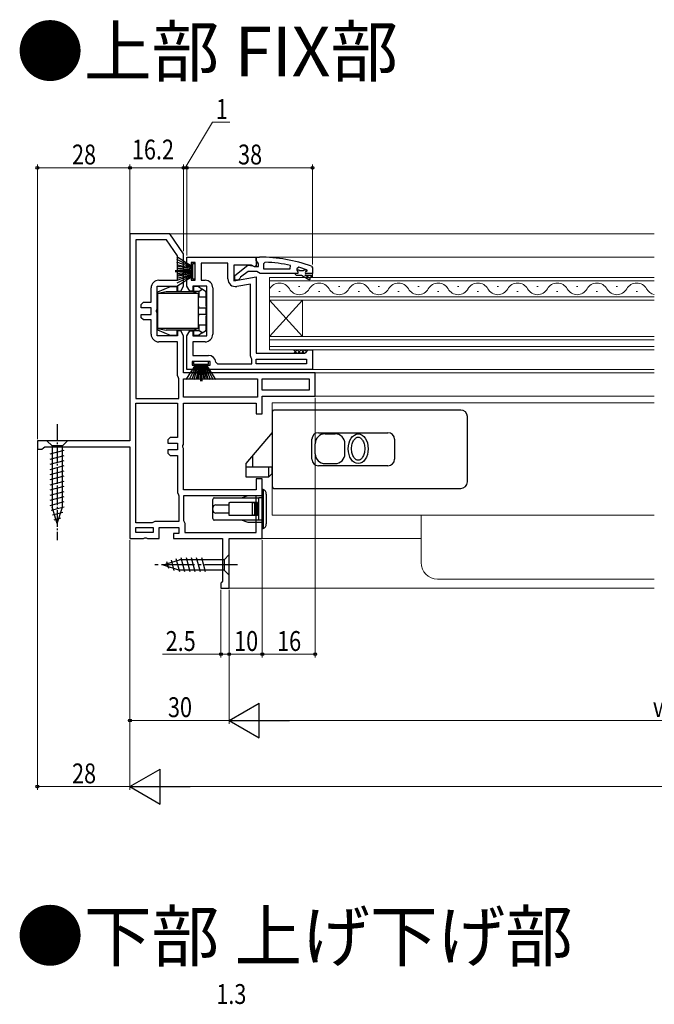
# Model space of a CAD drawing. Extents: x 0 to 990, y 0 to 1603.
# Drawn here: x 302 to 494, y 375 to 672 of the extents above; entities that cross this region are included whole.
import ezdxf

# ---------------------------------------------------------------- set-up
doc = ezdxf.new("R2010")
doc.units = 0
doc.linetypes.add('YCENTER_1', pattern=[13, 10, -1, 1, -1])
doc.layers.add('USER1', color=3, linetype='CONTINUOUS')
for name, color, linetype, lineweight in [('YKK_11', 7, 'CONTINUOUS', 30), ('YKK_12', 2, 'CONTINUOUS', 13), ('YKK_13', 4, 'CONTINUOUS', 30), ('YKK_D', 6, 'CONTINUOUS', 13)]:
    doc.layers.add(name, color=color, linetype=linetype, lineweight=lineweight)
doc.styles.get("Standard").update_dxf_attribs({"font": 'txt', "bigfont": 'BIGFONT'})
doc.styles.add('text-b', font='extslim2.shx', dxfattribs={"width": 0.8, "bigfont": 'extfont2.shx'})

msp = doc.modelspace()

# ---------------------------------------------------------------- linework, layer by layer
at = {"layer": 'YKK_11', "linetype": 'ByBlock', "lineweight": -2, "ltscale": 0.5}
for p, q in [((335, 607.32), (335, 544.82)), ((347, 607.32), (335, 607.32)), ((351.2, 601.32), (347, 607.32)), ((336.8, 605.52), (336.8, 557.62)), ((336.8, 605.52), (336.8, 557.62)), ((346.06, 605.52), (336.8, 605.52)), ((349.4, 600.75), (346.06, 605.52)), ((351.2, 591.52), (351.2, 601.32)), ((349.4, 593.32), (349.4, 600.75)), ((352.2, 597.52), (352.2, 600.32)), ((352.2, 600.32), (373.2, 600.32)), ((354.7, 598.72), (353.5, 598.72)), ((353.5, 598.72), (353.5, 597.52)), ((354.7, 593.32), (354.7, 598.72)), ((364.6, 598.52), (356.5, 598.52)), ((356.5, 598.52), (356.5, 593.32)), ((364.6, 593.71), (364.6, 598.52)), ((373.2, 600.32), (373.2, 597.7)), ((373.2, 599.27), (373.2, 600.32)), ((373.2, 600.32), (374.2, 600.32)), ((373.55, 598.8), (373.2, 599.27)), ((373.9, 598.32), (373.55, 598.8)), ((373.9, 597.52), (373.9, 598.32)), ((375.92, 598.77), (375.4, 598.27)), ((375.4, 598.27), (375.4, 596.82)), ((353.5, 597.52), (352.2, 597.52)), ((371.76, 597.92), (366.4, 597.92)), ((366.4, 597.92), (366.4, 593.11)), ((366.7, 594.79), (370.68, 597.91)), ((370.7, 596.02), (368.4, 594.23)), ((370.68, 597.91), (372.1, 597.72)), ((373.4, 596.02), (370.7, 596.02)), ((372.62, 597.38), (371.76, 597.92)), ((372.1, 597.72), (372.5, 597.52)), ((372.5, 597.52), (373.9, 597.52)), ((373.2, 597.7), (372.62, 597.38)), ((373.88, 595.67), (373.4, 596.02)), ((374.35, 595.32), (373.88, 595.67)), ((384.9, 595.32), (374.35, 595.32)), ((375.4, 596.82), (383.47, 596.82)), ((375.4, 596.82), (383.47, 596.82)), ((383.47, 596.82), (383.57, 597.81)), ((385.7, 595.32), (384.9, 595.32)), ((384.9, 595.32), (384.9, 595.12)), ((384.9, 595.12), (385.2, 594.82)), ((386.03, 597.23), (385.4, 596.75)), ((385.4, 596.75), (385.4, 596.39)), ((386.11, 596.42), (385.4, 596.42)), ((386.11, 596.42), (385.4, 596.42)), ((385.4, 596.42), (385.4, 596.39)), ((385.4, 596.39), (385.77, 595.91)), ((385.77, 595.91), (385.7, 595.32)), ((386.4, 596.16), (386.11, 596.42)), ((387.4, 596.16), (386.4, 596.16)), ((387.69, 596.42), (387.4, 596.16)), ((388.53, 596.42), (387.69, 596.42)), ((388.3, 595.92), (388.6, 596.22)), ((390.2, 595.32), (388.3, 595.32)), ((390.2, 595.32), (388.3, 595.32)), ((388.53, 596.42), (388.4, 596.51)), ((388.6, 596.23), (388.53, 596.42)), ((388.6, 596.22), (388.6, 596.23)), ((389.87, 597.57), (390.2, 597.1)), ((390.2, 597.1), (390.2, 595.32)), ((390.2, 594.32), (390.2, 595.32)), ((343.7, 593.32), (349.4, 593.32)), ((352.2, 591.52), (352.2, 594.52)), ((352.2, 594.52), (353.5, 594.52)), ((353.5, 594.52), (353.5, 593.32)), ((353.5, 593.32), (354.7, 593.32)), ((356.5, 593.32), (357.7, 593.32)), ((366.4, 593.11), (373.2, 594.31)), ((366.7, 593.32), (366.7, 594.79)), ((367.7, 593.32), (366.7, 593.32)), ((371.4, 592.17), (367.3, 591.44)), ((368.2, 593.82), (367.7, 593.32)), ((368.4, 594.23), (368.2, 593.82)), ((371.4, 570.52), (371.4, 592.17)), ((371.4, 570.52), (371.4, 592.17)), ((373.2, 594.31), (373.2, 571.32)), ((385.2, 594.82), (386.9, 594.82)), ((386.9, 594.82), (389.12, 593.53)), ((389.37, 593.97), (387.9, 594.82)), ((387.9, 594.82), (389.7, 594.82)), ((389.7, 594.82), (389.7, 594.32)), ((389.7, 594.32), (390.2, 594.32)), ((341.4, 586.72), (341.4, 591.02)), ((343.2, 584.64), (343.2, 591.52)), ((343.2, 591.52), (349.4, 591.52)), ((349.4, 591.52), (349.4, 590.02)), ((349.4, 590.02), (350.33, 590.02)), ((350.33, 590.02), (351.2, 591.52)), ((353.07, 590.02), (352.2, 591.52)), ((354, 590.02), (353.07, 590.02)), ((358.2, 591.52), (354, 591.52)), ((354, 591.52), (354, 590.02)), ((358.2, 576.52), (358.2, 591.52)), ((360, 591.02), (360, 577.02)), ((338.4, 586.02), (339.1, 586.72)), ((339.1, 586.72), (341.4, 586.72)), ((338.4, 585.02), (338.4, 586.02)), ((341.4, 585.02), (338.4, 585.02)), ((341.4, 583.02), (341.4, 585.02)), ((343.01, 584.25), (343.2, 584.64)), ((343.01, 583.78), (343.01, 584.25)), ((343.2, 583.39), (343.01, 583.78)), ((343.2, 576.52), (343.2, 583.39)), ((338.4, 582.02), (338.4, 583.02)), ((338.4, 583.02), (341.4, 583.02)), ((339.1, 581.32), (338.4, 582.02)), ((341.4, 581.32), (339.1, 581.32)), ((341.4, 577.02), (341.4, 581.32)), ((350.33, 578.02), (349.4, 578.02)), ((349.4, 578.02), (349.4, 576.52)), ((351.2, 576.52), (350.33, 578.02)), ((352.2, 576.52), (353.07, 578.02)), ((353.07, 578.02), (354, 578.02)), ((354, 578.02), (354, 576.52)), ((349.4, 576.52), (343.2, 576.52)), ((349.4, 574.72), (343.7, 574.72)), ((349.4, 564.52), (349.4, 574.72)), ((351.2, 565.32), (351.2, 576.52)), ((352.2, 566.32), (352.2, 576.52)), ((354, 576.52), (358.2, 576.52)), ((357.7, 574.72), (354, 574.72)), ((354, 574.72), (354, 570.62)), ((373.2, 571.32), (387.9, 571.32)), ((387.9, 571.32), (388.4, 571.82)), ((388.4, 571.82), (388.9, 572.32)), ((388.9, 572.32), (390.2, 572.32)), ((390.2, 572.32), (390.2, 566.32)), ((359.2, 568.82), (353.8, 568.82)), ((353.8, 568.82), (353.8, 567.62)), ((354, 570.62), (358.7, 570.62)), ((359.2, 567.62), (359.2, 568.82)), ((360.99, 568.57), (361.48, 568.12)), ((371.67, 569.84), (371.4, 570.52)), ((371.8, 569.5), (371.67, 569.84)), ((371.8, 568.12), (371.8, 569.5)), ((373.2, 568.12), (373.2, 569.52)), ((373.2, 569.52), (388.4, 569.52)), ((388.4, 569.52), (388.4, 568.12)), ((391, 565.32), (351.2, 565.32)), ((355, 566.32), (352.2, 566.32)), ((353.8, 567.62), (355, 567.62)), ((355, 567.62), (355, 566.32)), ((358, 566.32), (358, 567.62)), ((358, 567.62), (359.2, 567.62)), ((390.2, 566.32), (358, 566.32)), ((361.48, 568.12), (371.8, 568.12)), ((388.4, 568.12), (373.2, 568.12)), ((388.4, 568.12), (373.2, 568.12)), ((391, 558.32), (391, 565.32)), ((349.67, 563.84), (349.4, 564.52)), ((349.8, 563.5), (349.67, 563.84)), ((349.8, 557.62), (349.8, 563.5)), ((351.2, 563.52), (373.6, 563.52)), ((351.2, 563.52), (373.6, 563.52)), ((351.2, 558.02), (351.2, 563.52)), ((373.6, 563.52), (373.6, 558.02)), ((375, 563.52), (389.2, 563.52)), ((375, 563.52), (389.2, 563.52)), ((375, 560.12), (375, 563.52)), ((389.2, 563.52), (389.2, 560.12)), ((389.2, 560.12), (375, 560.12)), ((336.8, 557.62), (349.8, 557.62)), ((373.6, 558.02), (351.2, 558.02)), ((375, 552.92), (375, 558.32)), ((375, 558.32), (391, 558.32)), ((336.8, 520.02), (336.8, 556.22)), ((336.8, 520.02), (336.8, 556.22)), ((336.8, 556.22), (349.4, 556.22)), ((349.4, 556.22), (349.4, 545.82)), ((351.2, 543.74), (351.2, 556.22)), ((351.2, 556.22), (373.2, 556.22)), ((373.2, 556.22), (373.2, 552.92)), ((373.2, 552.92), (375, 552.92)), ((335, 544.82), (307, 544.82)), ((307, 544.82), (307, 542.32)), ((347.1, 545.82), (346.4, 545.12)), ((346.4, 545.12), (346.4, 544.12)), ((349.4, 545.82), (347.1, 545.82)), ((307, 542.32), (308.35, 542.32)), ((308.35, 542.32), (308.82, 542.67)), ((308.82, 542.67), (309.3, 543.02)), ((309.3, 543.02), (335, 543.02)), ((335, 543.02), (335, 515.32)), ((346.4, 544.12), (349.4, 544.12)), ((349.4, 542.12), (346.4, 542.12)), ((346.4, 542.12), (346.4, 541.12)), ((349.4, 544.12), (349.4, 542.12)), ((351.01, 543.35), (351.2, 543.74)), ((351.01, 542.88), (351.01, 543.35)), ((351.2, 542.49), (351.01, 542.88)), ((351.2, 530.02), (351.2, 542.49)), ((346.4, 541.12), (347.1, 540.42)), ((347.1, 540.42), (349.4, 540.42)), ((349.4, 540.42), (349.4, 529.22)), ((375, 533.32), (373.2, 533.32)), ((373.2, 533.32), (373.2, 530.02)), ((375, 515.32), (375, 533.32)), ((373.2, 530.02), (351.2, 530.02)), ((349.4, 529.22), (349.67, 528.54)), ((349.67, 528.54), (349.8, 528.2)), ((349.8, 528.2), (349.8, 520.42)), ((373.2, 528.22), (351.2, 528.22)), ((373.2, 528.22), (351.2, 528.22)), ((351.2, 528.22), (351.2, 520.72)), ((373.2, 517.12), (373.2, 528.22)), ((351.2, 520.72), (351.4, 520.32)), ((341.7, 520.02), (336.8, 520.02)), ((336.8, 517.12), (336.8, 518.62)), ((336.8, 518.62), (342, 518.62)), ((342.1, 520.22), (341.7, 520.02)), ((342, 518.62), (342, 517.12)), ((342.5, 520.42), (342.1, 520.22)), ((349.8, 520.42), (342.5, 520.42)), ((343.8, 515.32), (343.8, 518.62)), ((343.8, 518.62), (349.8, 518.62)), ((349.8, 518.62), (349.8, 516.82)), ((351.4, 520.32), (351.6, 519.92)), ((351.6, 519.92), (351.6, 517.12)), ((335, 515.32), (339.08, 515.32)), ((342, 517.12), (336.8, 517.12)), ((342, 517.12), (336.8, 517.12)), ((339.08, 515.32), (339.47, 515.51)), ((339.47, 515.51), (339.93, 515.51)), ((339.93, 515.51), (340.32, 515.32)), ((340.32, 515.32), (343.8, 515.32)), ((349.8, 516.82), (348.2, 516.82)), ((348.2, 516.82), (348.2, 515.32)), ((348.2, 515.32), (363, 515.32)), ((351.6, 517.12), (373.2, 517.12)), ((363, 515.32), (363, 502.41)), ((365, 500.32), (365, 515.32)), ((365, 515.32), (375, 515.32)), ((362.75, 502.11), (362.5, 501.82)), ((362.5, 501.82), (362.5, 500.32)), ((362.5, 500.32), (365, 500.32)), ((363, 502.41), (362.75, 502.11))]:
    msp.add_line(p, q, dxfattribs=at)
for centre, radius, start, end in [((374.2, 554.32), 46, 70.083, 90), ((373.84, 551.41), 47.41, 78.1492, 87.4785), ((374.25, 554.32), 44.5, 71.4662, 74.6471), ((388.3, 595.62), 0.3, 90, 270), ((343.7, 591.02), 2.3, 90, 180), ((357.7, 591.02), 2.3, 0, 90), ((366.9, 593.71), 2.3, 180, 280), ((389.25, 593.75), 0.25, 239.9999, 60), ((343.7, 577.02), 2.3, 180, 270), ((357.7, 577.02), 2.3, 270, 360), ((358.7, 568.32), 2.3, 6.1507, 90)]:
    msp.add_arc(centre, radius, start, end, dxfattribs=at)
at = {"layer": 'YKK_12'}
for p, q in [((493.5, 607.32), (346.71, 607.32)), ((493.5, 600.32), (352.7, 600.32)), ((389.7, 566.32), (493.5, 566.32)), ((390.5, 565.32), (493.5, 565.32)), ((493.5, 558.32), (390.5, 558.32)), ((493.5, 556.32), (378, 556.32)), ((378, 556.32), (378, 522.32)), ((378, 522.32), (493.5, 522.32)), ((423, 522.32), (423, 508.02)), ((423, 515.32), (374.5, 515.32)), ((493.5, 503.02), (428, 503.02)), ((493.5, 500.32), (364.5, 500.32))]:
    msp.add_line(p, q, dxfattribs=at)
at = {"layer": 'YKK_12', "linetype": 'Continuous'}
for p, q in [((493.5, 594.12), (377.2, 594.12)), ((377.2, 594.12), (377.2, 587.32)), ((377.2, 593.12), (493.5, 593.12)), ((380, 589.96), (380.4, 589.96)), ((386, 591.48), (386.4, 591.48)), ((392, 589.96), (392.4, 589.96)), ((398, 591.48), (398.4, 591.48)), ((404, 589.96), (404.4, 589.96)), ((410, 591.48), (410.4, 591.48)), ((416, 589.96), (416.4, 589.96)), ((422, 591.48), (422.4, 591.48)), ((428, 589.96), (428.4, 589.96)), ((434, 591.48), (434.4, 591.48)), ((440, 589.96), (440.4, 589.96)), ((446, 591.48), (446.4, 591.48)), ((452, 589.96), (452.4, 589.96)), ((458, 591.48), (458.4, 591.48)), ((464, 589.96), (464.4, 589.96)), ((470, 591.48), (470.4, 591.48)), ((476, 589.96), (476.4, 589.96)), ((482, 591.48), (482.4, 591.48)), ((488, 589.96), (488.4, 589.96)), ((493.5, 588.32), (377.2, 588.32)), ((377.2, 587.32), (493.5, 587.32)), ((377.2, 576.32), (377.2, 587.32)), ((377.2, 576.32), (387.2, 587.32)), ((377.2, 587.32), (387.2, 576.32)), ((387.2, 576.32), (387.2, 587.32)), ((493.5, 576.32), (377.2, 576.32)), ((377.2, 576.32), (377.2, 572.32)), ((377.2, 575.32), (493.5, 575.32)), ((493.5, 573.32), (377.2, 573.32)), ((377.2, 572.32), (493.5, 572.32))]:
    msp.add_line(p, q, dxfattribs=at)
for centre, start, end in [((380.2, 589.04), 29.2025, 150.7975), ((392.2, 589.04), 29.2025, 150.7975), ((404.2, 589.04), 29.2025, 150.7975), ((416.2, 589.04), 29.2025, 150.7975), ((428.2, 589.04), 29.2025, 150.7975), ((440.2, 589.04), 29.2025, 150.7975), ((452.2, 589.04), 29.2025, 150.7975), ((464.2, 589.04), 29.2025, 150.7975), ((476.2, 589.04), 29.2025, 150.7975), ((488.2, 589.04), 29.2025, 150.7975), ((386.2, 592.4), 209.2025, 330.7975), ((398.2, 592.4), 209.2025, 330.7975), ((410.2, 592.4), 209.2025, 330.7975), ((422.2, 592.4), 209.2025, 330.7975), ((434.2, 592.4), 209.2025, 330.7975), ((446.2, 592.4), 209.2025, 330.7975), ((458.2, 592.4), 209.2025, 330.7975), ((470.2, 592.4), 209.2025, 330.7975), ((482.2, 592.4), 209.2025, 330.7975), ((494.2, 592.4), 209.2025, 258.248)]:
    msp.add_arc(centre, 3.44, start, end, dxfattribs=at)
at = {"layer": 'YKK_12'}
msp.add_arc((428, 508.02), 5, 180, 270, dxfattribs=at)
at = {"layer": 'YKK_13'}
for p, q in [((349.2, 600.49), (353.9, 597.52)), ((353.9, 597.32), (349.2, 599.58)), ((353.9, 597.12), (349.2, 598.78)), ((349.2, 598.11), (353.9, 596.92)), ((354.7, 598.27), (353.9, 598.27)), ((353.9, 598.27), (353.9, 593.77)), ((354.7, 593.77), (354.7, 598.27)), ((353.9, 596.22), (348.7, 596.22)), ((353.9, 595.82), (348.7, 595.82)), ((353.9, 596.72), (349.2, 597.55)), ((349.2, 597.11), (353.9, 596.52)), ((353.9, 596.32), (349.2, 596.79)), ((353.9, 595.72), (349.2, 595.24)), ((349.2, 594.92), (353.9, 595.52)), ((353.9, 595.32), (349.2, 594.49)), ((349.2, 593.93), (353.9, 595.12)), ((353.9, 594.92), (349.2, 593.25)), ((353.9, 594.72), (349.2, 592.46)), ((349.2, 591.55), (353.9, 594.52)), ((353.9, 593.77), (354.7, 593.77)), ((354.25, 568.82), (354.25, 568.02)), ((358.75, 568.82), (354.25, 568.82)), ((358.75, 568.02), (358.75, 568.82)), ((352.03, 563.32), (355, 568.02)), ((355.2, 568.02), (352.94, 563.32)), ((355.4, 568.02), (353.74, 563.32)), ((354.25, 568.02), (358.75, 568.02)), ((354.41, 563.32), (355.6, 568.02)), ((355.8, 568.02), (354.97, 563.32)), ((355.41, 563.32), (356, 568.02)), ((356.2, 568.02), (355.72, 563.32)), ((356.3, 568.02), (356.3, 562.82)), ((356.7, 568.02), (356.7, 562.82)), ((356.8, 568.02), (357.28, 563.32)), ((357.59, 563.32), (357, 568.02)), ((357.2, 568.02), (358.03, 563.32)), ((358.59, 563.32), (357.4, 568.02)), ((357.6, 568.02), (359.26, 563.32)), ((357.8, 568.02), (360.06, 563.32)), ((360.97, 563.32), (358, 568.02)), ((375.3, 530.12), (375.3, 518.32))]:
    msp.add_line(p, q, dxfattribs=at)
at = {"layer": 'YKK_13', "linetype": 'Continuous'}
for p, q in [((343.4, 589.82), (347.2, 591.42)), ((345.9, 589.82), (343.4, 589.32)), ((343.4, 589.32), (343.4, 589.82)), ((355.7, 589.32), (343.4, 589.32)), ((343.4, 578.72), (343.4, 589.32)), ((354.2, 589.82), (345.9, 589.82)), ((347.2, 591.42), (349.2, 591.42)), ((349.2, 591.42), (349.2, 589.82)), ((354.2, 591.42), (354.2, 589.9)), ((355.7, 591.42), (354.2, 591.42)), ((355.84, 589.92), (354.2, 589.9)), ((354.2, 589.82), (354.2, 589.9)), ((354.2, 589.82), (355.7, 589.32)), ((355.7, 591.42), (356.85, 590.62)), ((355.7, 578.72), (355.7, 589.32)), ((355.84, 589.92), (356.85, 590.62)), ((355.84, 589.92), (355.84, 588.32)), ((357.79, 589.97), (356.85, 590.62)), ((358, 588.32), (358, 589.56)), ((355.84, 588.32), (355.7, 588.32)), ((355.84, 588.32), (358, 588.32)), ((358, 585.52), (358, 588.32)), ((358, 586.12), (358.2, 586.12)), ((355.7, 585.02), (358, 585.02)), ((358, 585.52), (358, 585.02)), ((358, 583.02), (358, 585.02)), ((358.2, 584.12), (358, 584.12)), ((358.2, 583.92), (358, 583.92)), ((358, 583.02), (355.7, 583.02)), ((358, 583.02), (358, 582.52)), ((358, 579.72), (358, 582.52)), ((358.2, 581.92), (358, 581.92)), ((358, 581.72), (358.2, 581.72)), ((355.7, 578.72), (343.4, 578.72)), ((343.4, 578.72), (345.9, 578.22)), ((343.4, 578.22), (343.4, 578.72)), ((347.2, 576.62), (343.4, 578.22)), ((354.2, 578.22), (345.9, 578.22)), ((349.2, 578.22), (349.2, 576.62)), ((355.7, 578.72), (354.2, 578.22)), ((354.2, 578.14), (354.2, 578.22)), ((354.2, 578.14), (355.84, 578.12)), ((354.2, 578.14), (354.2, 576.62)), ((355.7, 579.72), (355.84, 579.72)), ((356.85, 577.42), (355.7, 576.62)), ((355.84, 579.72), (355.84, 578.12)), ((358, 579.72), (355.84, 579.72)), ((356.85, 577.42), (355.84, 578.12)), ((356.85, 577.42), (357.79, 578.07)), ((358, 578.48), (358, 579.72)), ((358.2, 579.72), (358, 579.72)), ((349.2, 576.62), (347.2, 576.62)), ((355.7, 576.62), (354.2, 576.62)), ((384.46, 572.32), (384.4, 572.26)), ((385.46, 571.32), (384.46, 572.32)), ((385.58, 572.32), (384.58, 571.32)), ((386.58, 571.32), (385.58, 572.32)), ((386.71, 572.32), (385.71, 571.32)), ((387.71, 571.32), (386.71, 572.32)), ((387.83, 572.32), (386.83, 571.32)), ((388.4, 571.75), (387.83, 572.32)), ((388.4, 571.76), (387.95, 571.32)), ((375, 524.22), (375, 530.12)), ((375.3, 530.12), (375, 530.12)), ((360, 525.97), (360, 527.12)), ((360.5, 527.62), (361, 527.62)), ((361, 527.62), (373.5, 527.62)), ((368.7, 527.62), (370.7, 528.32)), ((370.7, 528.32), (375, 528.32)), ((373.5, 527.62), (373.91, 527.62)), ((374.8, 527.62), (373.91, 527.62)), ((373.91, 527.62), (373.99, 527.61)), ((373.99, 527.61), (374, 527.6)), ((374, 520.84), (374, 527.6)), ((376.2, 528.74), (376.2, 524.22)), ((360, 524.47), (360, 525.97)), ((360, 523.97), (360, 524.47)), ((360, 522.47), (360, 523.97)), ((361, 525.47), (364.57, 525.47)), ((364.57, 525.47), (365, 525.47)), ((365, 522.22), (365, 526.22)), ((365, 526.22), (365.16, 526.22)), ((372.16, 526.22), (365.16, 526.22)), ((372.16, 526.22), (372.04, 526.16)), ((372.04, 522.28), (372.04, 526.16)), ((372.75, 526.22), (372.16, 526.22)), ((372.75, 522.22), (372.75, 526.22)), ((372.89, 526.22), (372.75, 526.22)), ((372.89, 522.22), (372.89, 526.22)), ((373.6, 526.22), (372.89, 526.22)), ((373.6, 522.22), (373.6, 526.22)), ((375, 518.32), (375, 524.22)), ((376.2, 524.22), (376.2, 519.69)), ((360, 521.32), (360, 522.47)), ((361, 520.82), (360.5, 520.82)), ((364.57, 522.97), (361, 522.97)), ((373.5, 520.82), (361, 520.82)), ((365, 522.97), (364.57, 522.97)), ((365.16, 522.22), (365, 522.22)), ((372.16, 522.22), (365.16, 522.22)), ((370.7, 520.12), (368.7, 520.82)), ((372.16, 522.22), (372.04, 522.28)), ((372.75, 522.22), (372.16, 522.22)), ((372.89, 522.22), (372.75, 522.22)), ((373.6, 522.22), (372.89, 522.22)), ((373.91, 520.82), (373.5, 520.82)), ((374.8, 520.82), (373.91, 520.82)), ((373.96, 520.82), (373.91, 520.82)), ((374, 520.84), (373.96, 520.82)), ((375, 520.12), (370.7, 520.12)), ((375, 518.32), (375.3, 518.32)), ((345, 507.32), (349.92, 508.87)), ((345, 507.32), (349.92, 508.87)), ((350.07, 505.22), (349.01, 509.16)), ((363.45, 508.87), (349.92, 508.87)), ((351.62, 505.22), (350.5, 509.42)), ((353.17, 505.22), (352.05, 509.42)), ((354.73, 505.22), (353.6, 509.42)), ((356.28, 505.22), (355.15, 509.42)), ((357.83, 505.22), (356.71, 509.42)), ((365, 510.42), (363.45, 508.87)), ((363.45, 508.87), (363.45, 505.77)), ((365, 504.22), (365, 510.42)), ((345, 507.32), (349.92, 505.77)), ((346.7, 506.21), (346.15, 508.26)), ((348.39, 505.67), (347.58, 508.71)), ((363.45, 505.77), (349.92, 505.77)), ((365, 504.22), (363.45, 505.77))]:
    msp.add_line(p, q, dxfattribs=at)
at = {"layer": 'YKK_13', "linetype": 'ByBlock'}
for p, q in [((378, 553.62), (378, 530.92)), ((435, 554.12), (378.5, 554.12)), ((378, 552.62), (378, 551.12)), ((437, 532.42), (437, 552.12)), ((378, 547.33), (370, 537.92)), ((390, 539.27), (390, 545.27)), ((392, 547.27), (413, 547.27)), ((394, 546.92), (397, 546.92)), ((415, 545.27), (415, 539.27)), ((391, 540.92), (391, 543.92)), ((400, 540.92), (400, 543.92)), ((372, 540.27), (372, 536.92)), ((370, 537.92), (370, 533.92)), ((370, 536.92), (378, 536.92)), ((377, 533.92), (377, 536.92)), ((378, 534.92), (378, 536.92)), ((413, 537.27), (392, 537.27)), ((394, 537.92), (397, 537.92)), ((370, 533.92), (377, 533.92)), ((377, 533.92), (378, 534.92)), ((378.5, 530.42), (435, 530.42))]:
    msp.add_line(p, q, dxfattribs=at)
at = {"layer": 'YKK_13', "linetype": 'YCENTER_1', "ltscale": 0.5}
msp.add_line((313, 549.82), (313, 514.82), dxfattribs=at)
at = {"layer": 'YKK_13', "linetype": 'Continuous', "ltscale": 0.5}
for p, q in [((316.1, 544.82), (309.9, 544.82)), ((309.9, 544.82), (311.45, 543.27)), ((316.1, 544.82), (314.55, 543.27)), ((310.9, 540.84), (315.1, 541.97)), ((311.45, 543.27), (311.45, 524.73)), ((314.55, 543.27), (311.45, 543.27)), ((314.55, 524.73), (314.55, 543.27)), ((310.9, 539.29), (315.1, 540.41)), ((310.9, 537.74), (315.1, 538.86)), ((310.9, 536.18), (315.1, 537.31)), ((310.9, 534.63), (315.1, 535.75)), ((310.9, 533.08), (315.1, 534.2)), ((310.9, 531.52), (315.1, 532.65)), ((310.9, 529.97), (315.1, 531.1)), ((310.9, 528.42), (315.1, 529.54)), ((310.9, 526.86), (315.1, 527.99)), ((310.9, 525.31), (315.1, 526.44)), ((311.16, 523.83), (315.1, 524.88)), ((313, 519.82), (311.45, 524.73)), ((313, 519.82), (314.55, 524.73)), ((311.61, 522.4), (314.65, 523.21)), ((312.06, 520.96), (314.11, 521.51))]:
    msp.add_line(p, q, dxfattribs=at)
at = {"layer": 'YKK_13', "linetype": 'YCENTER_1'}
msp.add_line((367.5, 507.32), (342.5, 507.32), dxfattribs=at)
at = {"layer": 'YKK_13', "linetype": 'Continuous'}
for centre, radius, start, end in [((357.5, 589.56), 0.5, 0, 55.1755), ((357.5, 578.48), 0.5, 304.8245, 0), ((360.5, 527.12), 0.5, 90, 180), ((374.8, 527.82), 0.2, 270, 0), ((361, 524.47), 1, 90, 180), ((361, 523.97), 1, 180, 270), ((389.51, 524.22), 17.58, 173.6584, 186.3416), ((373.5, 525.97), 0.5, 281.537, 0), ((360.5, 521.32), 0.5, 180, 270), ((373.5, 522.47), 0.5, 0, 78.463), ((374.8, 520.62), 0.2, 0, 90)]:
    msp.add_arc(centre, radius, start, end, dxfattribs=at)
at = {"layer": 'YKK_13', "linetype": 'ByBlock'}
for centre, radius, start, end in [((378.5, 553.62), 0.5, 90, 180), ((435, 552.12), 2, 0, 90), ((392, 545.27), 2, 90, 180), ((394, 543.92), 3, 90, 180), ((397, 543.92), 3, 0, 90), ((413, 545.27), 2, 0, 90), ((392, 539.27), 2, 180, 270), ((394, 540.92), 3, 180, 270), ((397, 540.92), 3, 270, 0), ((413, 539.27), 2, 270, 0), ((378.5, 530.92), 0.5, 180, 270), ((435, 532.42), 2, 270, 0)]:
    msp.add_arc(centre, radius, start, end, dxfattribs=at)
at = {"layer": 'YKK_13'}
for centre, start, end in [((374.7, 528.74), 0, 66.4218), ((374.7, 519.69), 293.5782, 0)]:
    msp.add_arc(centre, 1.5, start, end, dxfattribs=at)
at = {"layer": 'YKK_13', "linetype": 'Continuous'}
for centre, start_param, end_param in [((355.71, 585.52), 1.570796, 3.141593), ((355.71, 582.52), 0, 1.570796)]:
    msp.add_ellipse(centre, major_axis=(0, 0.5), ratio=0.017455, start_param=start_param, end_param=end_param, dxfattribs=at)
at = {"layer": 'YKK_13', "linetype": 'ByBlock', "extrusion": (0, 0, -1)}
msp.add_ellipse((404, 542.42), major_axis=(0, 4.5), ratio=0.666667, start_param=3.141593, end_param=9.424778, dxfattribs=at)
at = {"layer": 'YKK_13', "linetype": 'ByBlock'}
msp.add_open_spline([(404, 545.92), (403.9, 545.92), (403.68, 545.88), (403.35, 545.73), (403.01, 545.44), (402.68, 545.03), (402.39, 544.5), (402.17, 543.86), (402.03, 543.16), (401.98, 542.42), (402.03, 541.68), (402.17, 540.97), (402.39, 540.34), (402.68, 539.81), (403.01, 539.39), (403.35, 539.11), (403.68, 538.95), (404, 538.9), (404.32, 538.95), (404.65, 539.11), (404.99, 539.39), (405.32, 539.81), (405.61, 540.34), (405.83, 540.97), (405.97, 541.68), (406.02, 542.42), (405.97, 543.16), (405.83, 543.86), (405.61, 544.5), (405.32, 545.03), (404.99, 545.44), (404.65, 545.73), (404.32, 545.88), (404.1, 545.92), (404, 545.92)], degree=3, knots=[0, 0, 0, 0, 0.30268, 0.655778, 1.090492, 1.615559, 2.224128, 2.900539, 3.624317, 4.37237, 5.120424, 5.844202, 6.520613, 7.129182, 7.654249, 8.088963, 8.442061, 8.744741, 9.047421, 9.400519, 9.835233, 10.3603, 10.968869, 11.64528, 12.369058, 13.117111, 13.865165, 14.588943, 15.265354, 15.873923, 16.39899, 16.833704, 17.186802, 17.489482, 17.489482, 17.489482, 17.489482], dxfattribs=at)
at = {"layer": 'YKK_D'}
for p, q in [((351.7, 627.32), (359.97, 641.07)), ((359.97, 641.07), (365.17, 641.07)), ((307, 545.32), (307, 628.32)), ((335, 606.76), (335, 628.32)), ((335, 606.76), (335, 628.32)), ((351.2, 602.16), (351.2, 628.32)), ((351.2, 602.16), (351.2, 628.32)), ((352.2, 600.82), (352.2, 628.32)), ((352.2, 600.82), (352.2, 628.32)), ((390.2, 598.1), (390.2, 628.32)), ((307, 627.32), (335, 627.32)), ((335, 627.32), (351.2, 627.32)), ((351.2, 627.32), (349.5, 627.32)), ((351.2, 627.32), (352.2, 627.32)), ((351.2, 627.32), (352.2, 627.32)), ((352.2, 627.32), (353.9, 627.32)), ((352.2, 627.32), (390.2, 627.32)), ((391, 557.82), (391, 479.32)), ((307, 542.57), (307, 439.32)), ((335, 514.82), (335, 439.32)), ((335, 514.82), (335, 439.32)), ((335, 514.82), (335, 459.32)), ((375, 514.82), (375, 479.32)), ((375, 514.82), (375, 479.32)), ((362.5, 499.82), (362.5, 479.32)), ((365, 499.82), (365, 459.32)), ((365, 499.82), (365, 459.32)), ((365, 499.82), (365, 479.32)), ((365, 499.82), (365, 479.32)), ((344.79, 480.32), (362.5, 480.32)), ((362.5, 480.32), (365, 480.32)), ((365, 480.32), (375, 480.32)), ((375, 480.32), (391, 480.32)), ((335, 460.32), (365, 460.32)), ((375.5, 460.32), (614.5, 460.32)), ((307, 440.32), (335, 440.32)), ((345.5, 440.32), (644.5, 440.32))]:
    msp.add_line(p, q, dxfattribs=at)
at = {"layer": 'YKK_D', "lineweight": -2}
for p, q in [((365, 460.32), (374.09, 465.57)), ((374.09, 455.07), (374.09, 465.57)), ((365, 460.32), (374.09, 455.07)), ((365, 460.32), (383.19, 460.32)), ((335, 440.32), (344.09, 445.57)), ((344.09, 435.07), (344.09, 445.57)), ((335, 440.32), (344.09, 435.07)), ((335, 440.32), (353.19, 440.32))]:
    msp.add_line(p, q, dxfattribs=at)
at = {"layer": 'YKK_D', "linetype": 'ByBlock', "lineweight": -2}
for centre in [(307, 627.32), (335, 627.32), (335, 627.32), (351.2, 627.32), (351.2, 627.32), (352.2, 627.32), (352.2, 627.32), (390.2, 627.32), (362.5, 480.32), (365, 480.32), (365, 480.32), (375, 480.32), (375, 480.32), (391, 480.32), (335, 460.32), (307, 440.32)]:
    msp.add_circle(centre, 0.425, dxfattribs=at)

# ---------------------------------------------------------------- texts
at = {"layer": 'USER1'}
for s, p in [('●上部 FIX部', (300.62, 654.95)), ('●下部 上げ下げ部', (300.62, 387.63))]:
    msp.add_text(s, height=15, dxfattribs=at).set_placement(p)
at = {"layer": 'YKK_D', "style": 'text-b', "width": 0.8}
for s, p in [('1', (360.97, 642.07)), ('28', (317.48, 628.32)), ('16.2', (335.58, 629.82)), ('38', (367.68, 628.32)), ('2.5', (345.79, 481.32)), ('10', (366.48, 481.32)), ('16', (379.48, 481.32)), ('30', (346.48, 461.32)), ('ｗ', (492.76, 461.32)), ('28', (317.48, 441.32)), ('1.3', (361.1, 374.66))]:
    msp.add_text(s, height=6, dxfattribs=at).set_placement(p)

doc.saveas('drawing.dxf')
